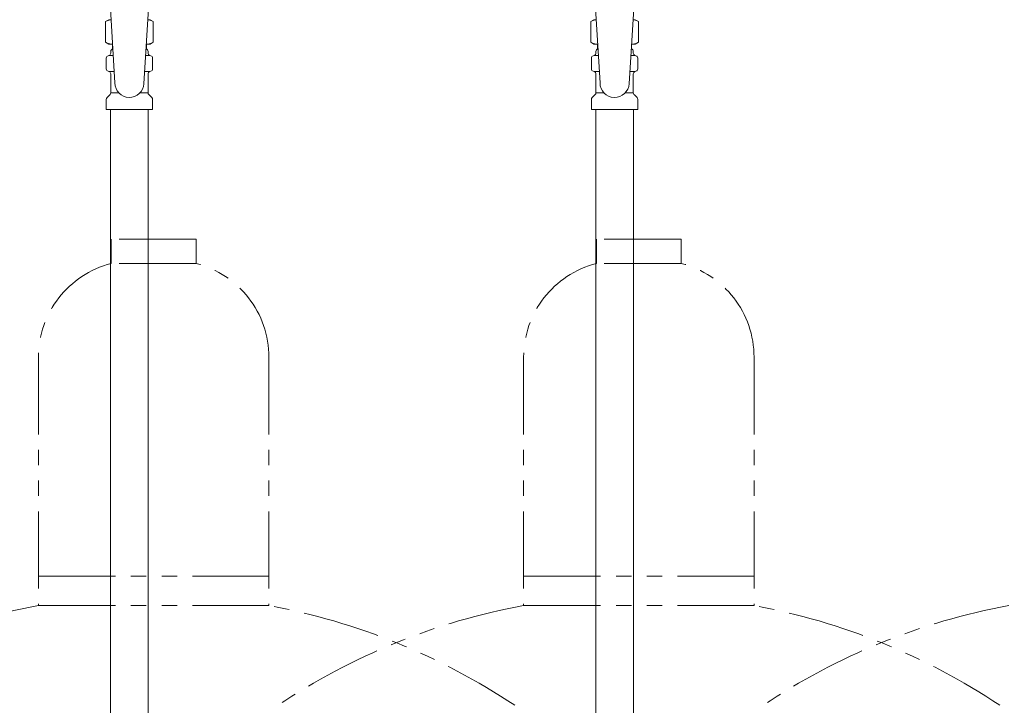
# Model space of a CAD drawing. Units: millimetres. Extents: x 7320 to 16615, y 7374 to 12483.
# Drawn here: x 8955 to 9360, y 8606 to 8888 of the extents above; entities that cross this region are included whole.
import ezdxf

# ---------------------------------------------------------------- set-up
doc = ezdxf.new("R2010")
doc.units = ezdxf.units.MM
doc.linetypes.add('PHANTOM', pattern=[63.5, 31.75, -6.35, 6.35, -6.35, 6.35, -6.35])
for name, color, linetype in [('CSLAYER17', 7, 'Continuous'), ('NoLayerName_009', 7, 'Continuous'), ('NoLayerName_010', 7, 'Continuous')]:
    doc.layers.add(name, color=color, linetype=linetype)
doc.layers.add('ガス配管細', color=4, linetype='Continuous', lineweight=20)

msp = doc.modelspace()

# ---------------------------------------------------------------- linework, layer by layer
at = {"color": 3, "lineweight": 9}
for p, q in [((8991.36, 8873.57), (8993.11, 8873.57)), ((9006.5, 8873.57), (9008.25, 8873.57)), ((9191.36, 8873.57), (9193.11, 8873.57)), ((9206.5, 8873.57), (9208.25, 8873.57)), ((8991.36, 8866.97), (8993.52, 8866.97)), ((9006.1, 8866.97), (9008.25, 8866.97)), ((9191.36, 8866.97), (9193.52, 8866.97)), ((9206.1, 8866.97), (9208.25, 8866.97)), ((8992.1, 8858.18), (8995.41, 8858.18)), ((9004.2, 8858.18), (9007.5, 8858.18)), ((9192.1, 8858.18), (9195.41, 8858.18)), ((9204.2, 8858.18), (9207.5, 8858.18))]:
    msp.add_line(p, q, dxfattribs=at)
at = {"layer": 'CSLAYER17', "color": 3, "lineweight": 9}
for p, q in [((8991.8, 8895.07), (8993.8, 8862.27)), ((9007.8, 8895.07), (9005.79, 8861.91)), ((9191.8, 8895.07), (9193.8, 8862.27)), ((9207.8, 8895.07), (9205.79, 8861.91))]:
    msp.add_line(p, q, dxfattribs=at)
for centre in [(8999.8, 8862.27), (9199.8, 8862.27)]:
    msp.add_arc(centre, 6, 180, 356.5298, dxfattribs=at)
at = {"layer": 'NoLayerName_009', "color": 3, "linetype": 'Continuous', "lineweight": 9}
for p, q in [((8989.99, 8887.51), (8991.3, 8888.27)), ((8989.99, 8887.51), (8989.99, 8879.03)), ((8991.3, 8888.27), (8992.22, 8888.27)), ((8991.3, 8888.27), (8992.22, 8888.27)), ((9007.39, 8888.27), (9008.3, 8888.27)), ((9007.39, 8888.27), (9008.3, 8888.27)), ((9009.62, 8887.51), (9008.3, 8888.27)), ((9009.62, 8887.51), (9009.62, 8879.03)), ((9189.99, 8887.51), (9191.3, 8888.27)), ((9189.99, 8887.51), (9189.99, 8879.03)), ((9191.3, 8888.27), (9192.22, 8888.27)), ((9191.3, 8888.27), (9192.22, 8888.27)), ((9207.39, 8888.27), (9208.3, 8888.27)), ((9207.39, 8888.27), (9208.3, 8888.27)), ((9209.62, 8887.51), (9208.3, 8888.27)), ((9209.62, 8887.51), (9209.62, 8879.03)), ((8989.99, 8879.03), (8991.3, 8878.27)), ((8991.3, 8878.27), (8992.83, 8878.27)), ((8992.8, 8877.77), (8992.8, 8876.27)), ((9006.79, 8878.27), (9008.3, 8878.27)), ((9006.8, 8877.77), (9006.8, 8876.27)), ((9009.62, 8879.03), (9008.3, 8878.27)), ((9189.99, 8879.03), (9191.3, 8878.27)), ((9191.3, 8878.27), (9192.83, 8878.27)), ((9192.8, 8877.77), (9192.8, 8876.27)), ((9206.79, 8878.27), (9208.3, 8878.27)), ((9206.8, 8877.77), (9206.8, 8876.27)), ((9209.62, 8879.03), (9208.3, 8878.27)), ((8991, 8873.47), (8991.36, 8873.57)), ((8992.1, 8874.54), (8992.1, 8875.27)), ((8992.8, 8876.27), (8992.95, 8876.27)), ((9006.66, 8876.27), (9006.8, 8876.27)), ((9007.5, 8874.54), (9007.5, 8875.27)), ((9008.61, 8873.47), (9008.25, 8873.57)), ((9191, 8873.47), (9191.36, 8873.57)), ((9192.1, 8874.54), (9192.1, 8875.27)), ((9192.8, 8876.27), (9192.95, 8876.27)), ((9206.66, 8876.27), (9206.8, 8876.27)), ((9207.5, 8874.54), (9207.5, 8875.27)), ((9208.61, 8873.47), (9208.25, 8873.57)), ((8990.25, 8868.03), (8990.25, 8872.51)), ((9009.35, 8868.03), (9009.35, 8872.51)), ((9190.25, 8868.03), (9190.25, 8872.51)), ((9209.35, 8868.03), (9209.35, 8872.51)), ((8991, 8867.07), (8991.36, 8866.97)), ((8992.1, 8858.18), (8992.1, 8866)), ((9007.5, 8858.18), (9007.5, 8866)), ((9008.61, 8867.07), (9008.25, 8866.97)), ((9191, 8867.07), (9191.36, 8866.97)), ((9192.1, 8858.18), (9192.1, 8866)), ((9207.5, 8858.18), (9207.5, 8866)), ((9208.61, 8867.07), (9208.25, 8866.97)), ((8990.55, 8856.21), (8991.81, 8857.48)), ((9009.06, 8856.21), (9007.8, 8857.48)), ((9190.55, 8856.21), (9191.81, 8857.48)), ((9209.06, 8856.21), (9207.8, 8857.48)), ((8990.25, 8851.27), (8990.25, 8855.5)), ((9009.35, 8851.27), (9009.35, 8855.5)), ((9190.25, 8851.27), (9190.25, 8855.5)), ((9209.35, 8851.27), (9209.35, 8855.5)), ((8990.25, 8851.27), (9009.35, 8851.27)), ((9190.25, 8851.27), (9209.35, 8851.27))]:
    msp.add_line(p, q, dxfattribs=at)
for centre, radius, start, end in [((8992.44, 8883.92), 4.34, 92.9529, 115.6158), ((9007.17, 8883.92), 4.34, 64.3842, 87.017), ((9192.44, 8883.92), 4.34, 92.9529, 115.6158), ((9207.17, 8883.92), 4.34, 64.3842, 87.017), ((8992.44, 8882.61), 4.34, 244.3842, 275.0777), ((8992.3, 8877.77), 0.5, 360, 90), ((9007.17, 8882.61), 4.34, 264.9966, 295.6158), ((9007.3, 8877.77), 0.5, 90, 180), ((9192.44, 8882.61), 4.34, 244.3842, 275.0777), ((9192.3, 8877.77), 0.5, 360, 90), ((9207.17, 8882.61), 4.34, 264.9966, 295.6158), ((9207.3, 8877.77), 0.5, 90, 180), ((8991.25, 8872.51), 1, 105, 180), ((8991.1, 8874.54), 1, 285, 360), ((8993.1, 8875.27), 1, 98.7985, 180), ((8992.14, 8874.58), 0.612, 90, 90.1686), ((9006.5, 8875.27), 1, 360, 80.8383), ((9008.5, 8874.54), 1, 180, 255), ((9008.35, 8872.51), 1, 360, 75), ((9191.25, 8872.51), 1, 105, 180), ((9191.1, 8874.54), 1, 285, 360), ((9193.1, 8875.27), 1, 98.7985, 180), ((9192.14, 8874.58), 0.612, 90, 90.1686), ((9206.5, 8875.27), 1, 360, 80.8383), ((9208.5, 8874.54), 1, 180, 255), ((9208.35, 8872.51), 1, 360, 75), ((8991.25, 8868.03), 1, 180, 255), ((8991.1, 8866), 1, 360, 75), ((9008.5, 8866), 1, 105, 180), ((9008.35, 8868.03), 1, 285, 360), ((9191.25, 8868.03), 1, 180, 255), ((9191.1, 8866), 1, 360, 75), ((9208.5, 8866), 1, 105, 180), ((9208.35, 8868.03), 1, 285, 360), ((8991.1, 8858.18), 1, 315, 360), ((9008.5, 8858.18), 1, 180, 225), ((9191.1, 8858.18), 1, 315, 360), ((9208.5, 8858.18), 1, 180, 225), ((8991.25, 8855.5), 1, 135, 180), ((9008.35, 8855.5), 1, 360, 45), ((9191.25, 8855.5), 1, 135, 180), ((9208.35, 8855.5), 1, 360, 45)]:
    msp.add_arc(centre, radius, start, end, dxfattribs=at)
at = {"layer": 'NoLayerName_010', "color": 3, "linetype": 'Continuous', "lineweight": 9}
for p, q in [((8992.05, 8851.27), (8992.05, 8325.27)), ((9007.55, 8851.27), (9007.55, 8325.27)), ((9192.05, 8851.27), (9192.05, 7925.27)), ((9207.55, 8851.27), (9207.55, 7925.27))]:
    msp.add_line(p, q, dxfattribs=at)
at = {"layer": 'ガス配管細', "color": 4, "linetype": 'PHANTOM', "lineweight": 9}
for p, q in [((9027.3, 8797.87), (8992.3, 8797.87)), ((8992.3, 8797.87), (8992.3, 8787.87)), ((9027.3, 8797.87), (9027.3, 8787.87)), ((9227.3, 8797.87), (9192.3, 8797.87)), ((9192.3, 8797.87), (9192.3, 8787.87)), ((9227.3, 8797.87), (9227.3, 8787.87)), ((9027.3, 8787.87), (8992.3, 8787.87)), ((9227.3, 8787.87), (9192.3, 8787.87)), ((8962.3, 8749.14), (8962.3, 8646.87)), ((9057.3, 8749.14), (9057.3, 8646.87)), ((9162.3, 8749.14), (9162.3, 8646.87)), ((9257.3, 8749.14), (9257.3, 8646.87)), ((8962.3, 8658.87), (9057.3, 8658.87)), ((9162.3, 8658.87), (9257.3, 8658.87)), ((8962.3, 8646.87), (9057.3, 8646.87)), ((9162.3, 8646.87), (9257.3, 8646.87))]:
    msp.add_line(p, q, dxfattribs=at)
for centre, radius, start, end in [((9002.3, 8749.14), 40, 104.4775, 180), ((9017.3, 8749.14), 40, 0, 75.5225), ((9202.3, 8749.14), 40, 104.4775, 180), ((9217.3, 8749.14), 40, 0, 75.5225), ((9012.3, 8378.59), 272.9, 100.5571, 123.6732), ((9007.3, 8378.59), 272.9, 56.3268, 79.4429), ((9212.3, 8378.59), 272.9, 100.5571, 123.6732), ((9207.3, 8378.59), 272.9, 56.3268, 79.4429), ((9412.3, 8378.59), 272.9, 100.5571, 123.6732)]:
    msp.add_arc(centre, radius, start, end, dxfattribs=at)

doc.saveas('drawing.dxf')
